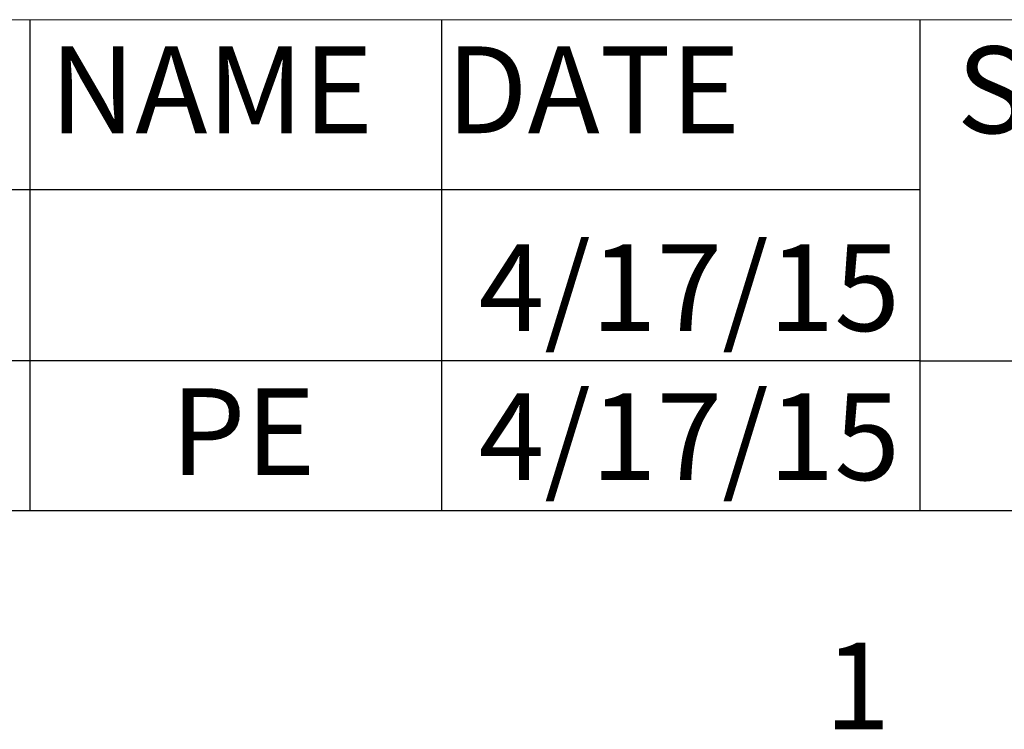
# Model space of a CAD drawing. Units: inches. Extents: x 1.1 to 86.6, y 1.6 to 67.1.
# Drawn here: x 58.6 to 65.3, y 1.7 to 6.4 of the extents above; entities that cross this region are included whole.
import ezdxf

# ---------------------------------------------------------------- set-up
doc = ezdxf.new("R2010")
doc.units = ezdxf.units.IN
doc.header["$LTSCALE"] = 8
doc.header["$MEASUREMENT"] = 0
doc.layers.add('FORMAT', color=7, linetype='Continuous')
doc.styles.add('SLDTEXTSTYLE0', font='TXT', dxfattribs={"width": 0.605})

msp = doc.modelspace()

# ---------------------------------------------------------------- linework, layer by layer
at = {"color": 8, "linetype": 'Continuous', "lineweight": 0, "true_color": 0x808080}
for p, q in [((54.10184961859117, 6.43733556692289), (85.039416, 6.43733556692289)), ((85.039416, 3.136585365853633), (2.639415999999988, 3.136585365853622))]:
    msp.add_line(p, q, dxfattribs=at)
at = {"layer": 'FORMAT', "color": 8, "true_color": 0x808080}
for p, q in [((58.70170534564524, 6.43733556692289), (58.70170534564524, 3.136585365853629)), ((61.46683626710038, 6.43733556692289), (61.46683626710038, 3.13658536585363)), ((64.68359585432495, 6.43733556692289), (64.68359585432495, 3.13658536585363)), ((64.68359585432495, 5.294724550619741), (54.10184961859117, 5.29472455061974)), ((64.68359585432495, 4.144827974604717), (54.10184961859117, 4.144827974604716)), ((64.68359585432495, 4.144827974604717), (85.039416, 4.144827974604764))]:
    msp.add_line(p, q, dxfattribs=at)
at = {"layer": 'FORMAT'}
msp.add_line((85.039416, 3.136585365853633), (2.639415999999988, 3.136585365853633), dxfattribs=at)

# ---------------------------------------------------------------- texts
at = {"layer": 'FORMAT', "char_height": 0.5833333333333333, "style": 'SLDTEXTSTYLE0'}
for s, insert, attachment_point in [('NAME', (58.83466051495159, 6.257685182881085), 1), ('DATE', (61.49977876676511, 6.257685182881076), 1), ('SIZE', (64.93161932235947, 6.257685182880989), 1), ('4/17/15', (63.13408087471451, 4.928181800957617), 2), ('4/17/15', (63.13408087471451, 3.926215416862104), 2), ('PE', (60.13360085962913, 3.959823238235233), 2), ('1', (64.04287689729702, 2.250715283707588), 1)]:
    msp.add_mtext(s, dxfattribs=dict(at, insert=insert, attachment_point=attachment_point))

doc.saveas('drawing.dxf')
